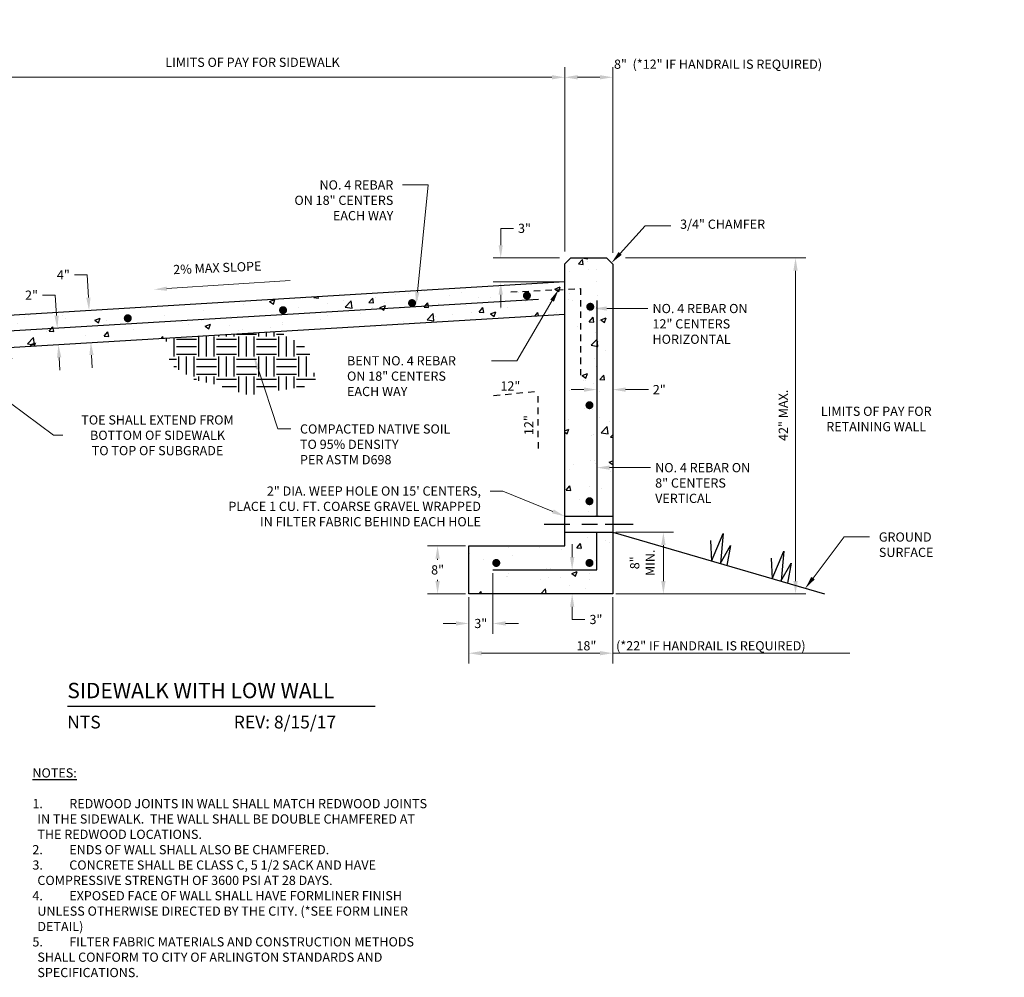
# Model space of a CAD drawing. Units: inches. Extents: x 27.3 to 56.5, y 17.4 to 36.1.
# Drawn here: x 37.3 to 56.5, y 17.4 to 36.1 of the extents above; entities that cross this region are included whole.
import ezdxf
from ezdxf import colors
from ezdxf.entities.mleader import LeaderData, LeaderLine
from ezdxf.math import Vec2, Vec3

# ---------------------------------------------------------------- set-up
doc = ezdxf.new("R2010")
doc.units = ezdxf.units.IN
doc.header["$MEASUREMENT"] = 0
doc.linetypes.add('HIDDEN', pattern=[0.375, 0.25, -0.125])
for name, color, linetype in [('Detail', 7, 'Continuous'), ('Dimensions', 7, 'Continuous'), ('Hatch and patterns', 7, 'Continuous'), ('Notes and tables', 7, 'Continuous'), ('Title', 7, 'Continuous'), ('Title Block', 7, 'Continuous')]:
    doc.layers.add(name, color=color, linetype=linetype)
doc.styles.add('ROMANS', font='ROMANS')
doc.styles.get("Standard").update_dxf_attribs({"font": 'romans.shx'})
doc.dimstyles.new('No extension lines', dxfattribs={"dimtxt": 0.15, "dimasz": 0.25, "dimexe": 0.18, "dimexo": 0.0625, "dimgap": 0.09, "dimtad": 0, "dimtih": 1, "dimtoh": 1, "dimdec": 4, "dimzin": 0, "dimdsep": 46, "dimtxsty": 'ROMANS', "dimcen": -0.09, "dimse1": 1, "dimse2": 1, "dimadec": 0, "dimazin": 0, "dimtfac": 1, "dimtdec": 4, "dimtofl": 0, "dimtmove": 0, "dimatfit": 3, "dimfxl": 1, "dimtolj": 1, "dimtzin": 0, "dimlwd": 13, "dimlwe": 13, "dimarcsym": 0})
doc.dimstyles.get("Standard").update_dxf_attribs({"dimtxt": 0.18, "dimasz": 0.25, "dimexe": 0.2, "dimexo": 0.0625, "dimgap": 0.09, "dimtad": 0, "dimtih": 1, "dimtoh": 1, "dimdec": 4, "dimzin": 0, "dimdsep": 46, "dimtxsty": 'Standard', "dimcen": 0.09, "dimclrd": 256, "dimclre": 256, "dimclrt": 256, "dimadec": 0, "dimazin": 0, "dimtfac": 1, "dimtdec": 4, "dimtofl": 0, "dimtmove": 0, "dimatfit": 3, "dimfxl": 1, "dimtolj": 1, "dimtzin": 0, "dimlwd": 13, "dimlwe": 13, "dimarcsym": 0})

# ---------------------------------------------------------------- blocks, each defined once
blk = doc.blocks.new('*X3')
at = {"color": 0, "linetype": 'Continuous'}
for p, q in [((65.31, 77.19), (65.31, 77.71)), ((66.25, 77.19), (66.25, 77.77)), ((67.19, 77.19), (67.19, 77.82)), ((53.75, 76.58), (53.75, 77.01)), ((54.69, 74.69), (54.69, 77.07)), ((55, 76.88), (57.5, 76.88)), ((57.19, 77.19), (57.19, 77.22)), ((57.81, 74.69), (57.81, 77.19)), ((58.75, 74.69), (58.75, 77.19)), ((59.69, 74.69), (59.69, 77.19)), ((60, 76.88), (62.5, 76.88)), ((60.31, 77.19), (60.31, 77.41)), ((61.25, 77.19), (61.25, 77.47)), ((62.19, 77.19), (62.19, 77.52)), ((62.5, 77.5), (65, 77.5)), ((62.81, 74.69), (62.81, 77.19)), ((63.75, 74.69), (63.75, 77.19)), ((64.69, 74.69), (64.69, 77.19)), ((65, 76.88), (67.5, 76.88)), ((67.5, 77.5), (68.4, 77.5)), ((67.81, 74.69), (67.81, 77.19)), ((68.75, 74.69), (68.75, 77.19)), ((69.69, 74.69), (69.69, 76.73)), ((55, 75.94), (57.5, 75.94)), ((60, 75.94), (62.5, 75.94)), ((65, 75.94), (67.5, 75.94)), ((70, 75.94), (71.02, 75.94)), ((54.09, 74.38), (55, 74.38)), ((55, 75), (57.5, 75)), ((55.31, 73.04), (55.31, 74.69)), ((56.25, 72.46), (56.25, 74.69)), ((57.19, 72.19), (57.19, 74.69)), ((57.5, 74.38), (60, 74.38)), ((60, 75), (62.5, 75)), ((60.31, 72.19), (60.31, 74.69)), ((61.25, 72.19), (61.25, 74.69)), ((62.19, 72.19), (62.19, 74.69)), ((62.5, 74.38), (65, 74.38)), ((65, 75), (67.5, 75)), ((65.31, 72.19), (65.31, 74.69)), ((66.25, 72.19), (66.25, 74.69)), ((67.19, 72.19), (67.19, 74.69)), ((67.5, 74.38), (70, 74.38)), ((70, 75), (71.68, 75)), ((70.31, 72.19), (70.31, 74.69)), ((71.25, 72.19), (71.25, 74.69)), ((54.67, 73.44), (55, 73.44)), ((57.5, 73.44), (60, 73.44)), ((62.5, 73.44), (65, 73.44)), ((67.5, 73.44), (70, 73.44)), ((72.19, 72.19), (72.19, 72.67)), ((57.18, 71.88), (57.5, 71.88)), ((57.5, 72.5), (60, 72.5)), ((57.81, 71.68), (57.81, 72.19)), ((58.75, 71.46), (58.75, 72.19)), ((59.69, 71.23), (59.69, 72.19)), ((60, 71.88), (62.5, 71.88)), ((62.5, 72.5), (65, 72.5)), ((62.81, 70.26), (62.81, 72.19)), ((63.75, 69.96), (63.75, 72.19)), ((64.69, 69.97), (64.69, 72.19)), ((65, 71.88), (67.5, 71.88)), ((67.5, 72.5), (70, 72.5)), ((67.81, 70.45), (67.81, 72.19)), ((68.75, 70.59), (68.75, 72.19)), ((69.69, 70.74), (69.69, 72.19)), ((70, 71.88), (72.36, 71.88)), ((60.71, 70.94), (62.5, 70.94)), ((65, 70.94), (67.5, 70.94)), ((70, 70.94), (70.99, 70.94))]:
    blk.add_line(p, q, dxfattribs=at)
blk = doc.blocks.new('*D4')
at = {"layer": 'DEFPOINTS', "color": 0, "ltscale": 0.5, "transparency": 16777216}
for p in [(47.939, 34.952), (47.939, 31.451), (48.877, 31.421)]:
    blk.add_point(p, dxfattribs=at)
at = {"layer": 'Dimensions', "linetype": 'Continuous', "lineweight": 13, "ltscale": 0.5, "transparency": 16777216}
for p, q in [((47.939, 31.551), (47.939, 35.152)), ((48.877, 31.521), (48.877, 35.152)), ((48.627, 34.952), (48.189, 34.952))]:
    blk.add_line(p, q, dxfattribs=at)
at = {"layer": 'Dimensions', "ltscale": 0.5, "transparency": 16777216}
for points in [[(48.189, 34.994), (48.189, 34.911), (47.939, 34.952)], [(48.627, 34.994), (48.627, 34.911), (48.877, 34.952)]]:
    blk.add_solid(points, dxfattribs=at)
at = {"layer": 'Dimensions', "ltscale": 0.5, "transparency": 16777216, "insert": (50.934, 35.208), "char_height": 0.18, "attachment_point": 5}
blk.add_mtext('\\A1;8"  (*12" IF HANDRAIL IS REQUIRED)', dxfattribs=at)
blk = doc.blocks.new('*D5')
at = {"layer": 'DEFPOINTS', "color": 0, "ltscale": 0.5, "transparency": 16777216}
for p in [(35.325, 34.952), (47.939, 31.505), (35.325, 30.199)]:
    blk.add_point(p, dxfattribs=at)
at = {"layer": 'Dimensions', "linetype": 'Continuous', "lineweight": 13, "ltscale": 0.5, "transparency": 16777216}
for p, q in [((35.325, 30.261), (35.325, 35.152)), ((47.939, 31.567), (47.939, 35.152)), ((47.689, 34.952), (35.575, 34.952))]:
    blk.add_line(p, q, dxfattribs=at)
at = {"layer": 'Dimensions', "ltscale": 0.5, "transparency": 16777216}
for points in [[(35.575, 34.994), (35.575, 34.911), (35.325, 34.952)], [(47.689, 34.994), (47.689, 34.911), (47.939, 34.952)]]:
    blk.add_solid(points, dxfattribs=at)
at = {"layer": 'Dimensions', "ltscale": 0.5, "transparency": 16777216, "insert": (41.841, 35.245), "char_height": 0.18, "attachment_point": 5}
blk.add_mtext('\\A1;LIMITS OF PAY FOR SIDEWALK', dxfattribs=at)
blk = doc.blocks.new('*D8')
at = {"layer": 'DEFPOINTS', "color": 0, "ltscale": 0.5, "transparency": 16777216}
for p in [(49.063, 31.422), (52.447, 31.422), (48.877, 24.859)]:
    blk.add_point(p, dxfattribs=at)
at = {"layer": 'Dimensions', "linetype": 'Continuous', "lineweight": 13, "ltscale": 0.5, "transparency": 16777216}
for p, q in [((49.125, 31.422), (52.647, 31.422)), ((52.447, 25.109), (52.447, 31.172)), ((48.939, 24.859), (52.647, 24.859))]:
    blk.add_line(p, q, dxfattribs=at)
at = {"layer": 'Dimensions', "ltscale": 0.5, "transparency": 16777216}
for points in [[(52.405, 31.172), (52.489, 31.172), (52.447, 31.422)], [(52.405, 25.109), (52.489, 25.109), (52.447, 24.859)]]:
    blk.add_solid(points, dxfattribs=at)
at = {"layer": 'Dimensions', "ltscale": 0.5, "transparency": 16777216, "insert": (54.023, 28.277), "char_height": 0.18, "attachment_point": 5}
blk.add_mtext('\\A1;LIMITS OF PAY FOR\\PRETAINING WALL', dxfattribs=at)
blk = doc.blocks.new('*D6')
at = {"layer": 'DEFPOINTS', "color": 0, "ltscale": 0.5, "transparency": 16777216}
for p in [(38.649, 30.398), (39.614, 30.45), (39.647, 29.826)]:
    blk.add_point(p, dxfattribs=at)
at = {"layer": 'Dimensions', "linetype": 'Continuous', "lineweight": 13, "ltscale": 0.5, "transparency": 16777216}
for p, q in [((38.612, 31.092), (38.362, 31.092)), ((38.636, 30.647), (38.612, 31.092)), ((38.696, 29.525), (38.71, 29.275))]:
    blk.add_line(p, q, dxfattribs=at)
at = {"layer": 'Dimensions', "ltscale": 0.5, "transparency": 16777216}
for points in [[(38.677, 30.65), (38.594, 30.645), (38.649, 30.398)], [(38.738, 29.527), (38.655, 29.523), (38.683, 29.774)]]:
    blk.add_solid(points, dxfattribs=at)
at = {"layer": 'Dimensions', "ltscale": 0.5, "transparency": 16777216, "insert": (38.147, 31.092), "char_height": 0.18, "attachment_point": 5}
blk.add_mtext('\\A1;4"', dxfattribs=at)
blk = doc.blocks.new('*D7')
at = {"layer": 'DEFPOINTS', "color": 0, "ltscale": 0.5, "transparency": 16777216}
for p in [(38.03, 30.046), (38.951, 30.103), (38.971, 29.786)]:
    blk.add_point(p, dxfattribs=at)
at = {"layer": 'Dimensions', "linetype": 'Continuous', "lineweight": 13, "ltscale": 0.5, "transparency": 16777216}
for p, q in [((37.99, 30.695), (37.74, 30.695)), ((38.014, 30.296), (37.99, 30.695)), ((38.065, 29.479), (38.081, 29.229))]:
    blk.add_line(p, q, dxfattribs=at)
at = {"layer": 'Dimensions', "ltscale": 0.5, "transparency": 16777216}
for points in [[(38.056, 30.298), (37.973, 30.293), (38.03, 30.046)], [(38.107, 29.481), (38.023, 29.476), (38.05, 29.728)]]:
    blk.add_solid(points, dxfattribs=at)
at = {"layer": 'Dimensions', "ltscale": 0.5, "transparency": 16777216, "insert": (37.525, 30.695), "char_height": 0.18, "attachment_point": 5}
blk.add_mtext('\\A1;2"', dxfattribs=at)
blk = doc.blocks.new('*D9')
at = {"layer": 'DEFPOINTS', "color": 0, "ltscale": 0.5, "transparency": 16777216}
for p in [(48.877, 26.063), (49.866, 26.063), (48.877, 24.859)]:
    blk.add_point(p, dxfattribs=at)
at = {"layer": 'Dimensions', "linetype": 'Continuous', "lineweight": 13, "ltscale": 0.5, "transparency": 16777216}
for p, q in [((48.939, 26.063), (50.066, 26.063)), ((49.866, 25.109), (49.866, 25.813))]:
    blk.add_line(p, q, dxfattribs=at)
at = {"layer": 'Dimensions', "ltscale": 0.5, "transparency": 16777216}
for points in [[(49.824, 25.813), (49.908, 25.813), (49.866, 26.063)], [(49.824, 25.109), (49.908, 25.109), (49.866, 24.859)]]:
    blk.add_solid(points, dxfattribs=at)
at = {"layer": 'Dimensions', "ltscale": 0.5, "transparency": 16777216, "insert": (49.457, 25.466), "char_height": 0.18, "attachment_point": 5, "rotation": 90}
blk.add_mtext('\\A1;8"\\PMIN.', dxfattribs=at)
blk = doc.blocks.new('*D10')
at = {"layer": 'DEFPOINTS', "color": 0, "ltscale": 0.5, "transparency": 16777216}
for p in [(46.689, 31.422), (47.9, 31.422), (47.939, 30.953)]:
    blk.add_point(p, dxfattribs=at)
at = {"layer": 'Dimensions', "linetype": 'Continuous', "lineweight": 13, "ltscale": 0.5, "transparency": 16777216}
for p, q in [((46.939, 32.001), (46.689, 32.001)), ((46.689, 32.001), (46.689, 31.922)), ((46.689, 31.672), (46.689, 31.922)), ((47.837, 31.422), (46.539, 31.422)), ((47.877, 30.953), (46.539, 30.953)), ((46.689, 30.703), (46.689, 30.453))]:
    blk.add_line(p, q, dxfattribs=at)
at = {"layer": 'Dimensions', "ltscale": 0.5, "transparency": 16777216}
for points in [[(46.647, 31.672), (46.73, 31.672), (46.689, 31.422)], [(46.647, 30.703), (46.73, 30.703), (46.689, 30.953)]]:
    blk.add_solid(points, dxfattribs=at)
at = {"layer": 'Dimensions', "ltscale": 0.5, "transparency": 16777216, "insert": (47.153, 32.001), "char_height": 0.18, "attachment_point": 5}
blk.add_mtext('\\A1;3"', dxfattribs=at)
blk = doc.blocks.new('*D11')
at = {"layer": 'DEFPOINTS', "color": 0, "ltscale": 0.5, "transparency": 16777216}
for p in [(46.064, 24.859), (48.877, 24.859), (48.877, 23.7)]:
    blk.add_point(p, dxfattribs=at)
at = {"layer": 'Dimensions', "linetype": 'Continuous', "lineweight": 13, "ltscale": 0.5, "transparency": 16777216}
for p, q in [((46.064, 24.797), (46.064, 23.5)), ((48.877, 24.797), (48.877, 23.5)), ((46.314, 23.7), (48.627, 23.7))]:
    blk.add_line(p, q, dxfattribs=at)
at = {"layer": 'Dimensions', "ltscale": 0.5, "transparency": 16777216}
for points in [[(46.314, 23.742), (46.314, 23.658), (46.064, 23.7)], [(48.627, 23.742), (48.627, 23.658), (48.877, 23.7)]]:
    blk.add_solid(points, dxfattribs=at)
at = {"layer": 'Dimensions', "ltscale": 0.5, "transparency": 16777216, "insert": (50.406, 23.845), "char_height": 0.18, "attachment_point": 5}
blk.add_mtext('\\A1;18"       (*22" IF HANDRAIL IS REQUIRED)', dxfattribs=at)
blk = doc.blocks.new('*D12')
at = {"layer": 'DEFPOINTS', "color": 0, "ltscale": 0.5, "transparency": 16777216}
for p in [(46.533, 25.328), (46.064, 24.859), (46.533, 24.281)]:
    blk.add_point(p, dxfattribs=at)
at = {"layer": 'Dimensions', "linetype": 'Continuous', "lineweight": 13, "ltscale": 0.5, "transparency": 16777216}
for p, q in [((46.533, 25.266), (46.533, 24.081)), ((45.814, 24.281), (45.564, 24.281)), ((46.783, 24.281), (47.033, 24.281))]:
    blk.add_line(p, q, dxfattribs=at)
at = {"layer": 'Dimensions', "ltscale": 0.5, "transparency": 16777216}
for points in [[(45.814, 24.323), (45.814, 24.24), (46.064, 24.281)], [(46.783, 24.323), (46.783, 24.24), (46.533, 24.281)]]:
    blk.add_solid(points, dxfattribs=at)
at = {"layer": 'Dimensions', "ltscale": 0.5, "transparency": 16777216, "insert": (46.299, 24.281), "char_height": 0.18, "attachment_point": 5}
blk.add_mtext('\\A1;3"', dxfattribs=at)
blk = doc.blocks.new('*D13')
at = {"layer": 'DEFPOINTS', "color": 0, "ltscale": 0.5, "transparency": 16777216}
for p in [(46.064, 25.797), (45.456, 24.859), (46.064, 24.859)]:
    blk.add_point(p, dxfattribs=at)
at = {"layer": 'Dimensions', "linetype": 'Continuous', "lineweight": 13, "ltscale": 0.5, "transparency": 16777216}
for p, q in [((46.002, 25.797), (45.256, 25.797)), ((45.456, 25.547), (45.456, 25.525)), ((45.456, 25.109), (45.456, 25.131)), ((46.002, 24.859), (45.256, 24.859))]:
    blk.add_line(p, q, dxfattribs=at)
at = {"layer": 'Dimensions', "ltscale": 0.5, "transparency": 16777216}
for points in [[(45.414, 25.547), (45.498, 25.547), (45.456, 25.797)], [(45.414, 25.109), (45.498, 25.109), (45.456, 24.859)]]:
    blk.add_solid(points, dxfattribs=at)
at = {"layer": 'Dimensions', "ltscale": 0.5, "transparency": 16777216, "insert": (45.456, 25.328), "char_height": 0.18, "attachment_point": 5}
blk.add_mtext('\\A1;8"', dxfattribs=at)
blk = doc.blocks.new('*D14')
at = {"layer": 'DEFPOINTS', "color": 0, "ltscale": 0.5, "transparency": 16777216}
for p in [(48.536, 25.328), (48.084, 24.859), (48.877, 24.859)]:
    blk.add_point(p, dxfattribs=at)
at = {"layer": 'Dimensions', "linetype": 'Continuous', "lineweight": 13, "ltscale": 0.5, "transparency": 16777216}
for p, q in [((48.084, 25.578), (48.084, 25.828)), ((48.084, 24.609), (48.084, 24.359)), ((48.334, 24.359), (48.084, 24.359))]:
    blk.add_line(p, q, dxfattribs=at)
at = {"layer": 'Dimensions', "ltscale": 0.5, "transparency": 16777216}
for points in [[(48.043, 25.578), (48.126, 25.578), (48.084, 25.328)], [(48.043, 24.609), (48.126, 24.609), (48.084, 24.859)]]:
    blk.add_solid(points, dxfattribs=at)
at = {"layer": 'Dimensions', "ltscale": 0.5, "transparency": 16777216, "insert": (48.549, 24.359), "char_height": 0.18, "attachment_point": 5}
blk.add_mtext('\\A1;3"', dxfattribs=at)
blk = doc.blocks.new('*D20')
at = {"layer": 'DEFPOINTS', "color": 0, "ltscale": 0.5, "transparency": 16777216}
for p in [(48.564, 28.991), (48.564, 28.85), (48.877, 28.991)]:
    blk.add_point(p, dxfattribs=at)
at = {"layer": 'Dimensions', "color": 0, "linetype": 'Continuous', "lineweight": 13, "ltscale": 0.5, "transparency": 16777216}
for p, q in [((48.314, 28.85), (48.064, 28.85)), ((49.127, 28.85), (49.572, 28.85))]:
    blk.add_line(p, q, dxfattribs=at)
at = {"layer": 'Dimensions', "color": 0, "ltscale": 0.5, "transparency": 16777216}
for points in [[(48.314, 28.892), (48.314, 28.808), (48.564, 28.85)], [(49.127, 28.892), (49.127, 28.808), (48.877, 28.85)]]:
    blk.add_solid(points, dxfattribs=at)
at = {"layer": 'Dimensions', "color": 0, "ltscale": 0.5, "transparency": 16777216, "insert": (49.786, 28.85), "char_height": 0.18, "attachment_point": 5, "style": 'ROMANS'}
blk.add_mtext('\\A1;2"', dxfattribs=at)
blk = doc.blocks.new('*D21')
at = {"layer": 'DEFPOINTS', "color": 0, "transparency": 16777216}
for p in [(36.685, 29.648), (36.681, 27.521), (37.113, 27.52)]:
    blk.add_point(p, dxfattribs=at)
at = {"layer": 'Title Block', "linetype": 'Continuous', "lineweight": 13, "transparency": 16777216}
for p, q in [((37.116, 29.447), (37.114, 27.72)), ((37.115, 28.584), (37.954, 27.958)), ((37.954, 27.958), (38.134, 27.958))]:
    blk.add_line(p, q, dxfattribs=at)
at = {"layer": 'Title Block', "transparency": 16777216}
for points in [[(37.083, 29.447), (37.15, 29.447), (37.117, 29.647)], [(37.08, 27.72), (37.147, 27.72), (37.113, 27.52)]]:
    blk.add_solid(points, dxfattribs=at)
at = {"layer": 'Title Block', "transparency": 16777216, "insert": (39.986, 27.958), "char_height": 0.18, "attachment_point": 5}
blk.add_mtext('\\A1;TOE SHALL EXTEND FROM\\PBOTTOM OF SIDEWALK\\PTO TOP OF SUBGRADE', dxfattribs=at)

msp = doc.modelspace()

# ---------------------------------------------------------------- hatches: boundary and pattern name
at = {"layer": 'Hatch and patterns', "ltscale": 0.5}
h = msp.add_hatch(dxfattribs=at)
h.set_pattern_fill('AR-CONC', scale=0.15)
h.paths.add_polyline_path([(47.93929, 30.32692), (47.93929, 30.95306), (35.40021, 30.1997), (35.38657, 27.6395), (36.67481, 27.55961), (36.68466, 29.64763)])
h.paths.add_polyline_path([(39.44451, 30.24429, -1), (39.36638, 30.24429, -1)], flags=16)
h.paths.add_polyline_path([(42.39891, 30.40215, -1), (42.47703, 30.40215, -1)], flags=16)
h.paths.add_polyline_path([(44.91854, 30.54051, -1), (44.99667, 30.54051, -1)], flags=16)
h.paths.add_polyline_path([(35.9678, 30.02782, -1), (35.88967, 30.02782, -1)], flags=16)
h.paths.add_polyline_path([(47.16172, 30.68651, -1), (47.23984, 30.68651, -1)], flags=16)
h.paths.add_polyline_path([(48.87679, 31.30289), (48.75787, 31.42181), (48.05648, 31.42181), (47.93929, 31.30462), (47.93929, 26.3759), (48.87679, 26.3759)])
h.paths.add_polyline_path([(48.38341, 28.5458, -1), (48.46153, 28.5458, -1)], flags=16)
h.paths.add_polyline_path([(48.46153, 26.66948, -1), (48.38341, 26.66948, -1)], flags=16)
h.paths.add_polyline_path([(48.39899, 30.46882, -1), (48.47711, 30.46882, -1)], flags=16)
h.paths.add_polyline_path([(47.93929, 26.0634), (47.93929, 25.79681), (46.06429, 25.79681), (46.06429, 24.85931), (48.87679, 24.85931), (48.87679, 26.0634)])
h.paths.add_polyline_path([(46.6414, 25.46327, -1), (46.56328, 25.46327, -1)], flags=16)
h.paths.add_polyline_path([(48.38341, 25.46327, -1), (48.46153, 25.46327, -1)], flags=16)

# ---------------------------------------------------------------- linework, layer by layer
at = {"layer": 'Detail', "color": 7, "linetype": 'Continuous'}
for p, q in [((47.93929, 31.30462), (48.05648, 31.42181)), ((48.05648, 31.42181), (48.75787, 31.42181)), ((48.75787, 31.42181), (48.87679, 31.30289)), ((47.93929, 25.79681), (47.93929, 31.30462)), ((48.87679, 31.30289), (48.87679, 24.85931)), ((47.93929, 30.95306), (35.40021, 30.1997)), ((36.68466, 29.64763), (47.93929, 30.32692)), ((47.93929, 26.3759), (48.87679, 26.3759)), ((47.53929, 26.2196), (48.04017, 26.2196)), ((48.27475, 26.2196), (48.57814, 26.2196)), ((48.73077, 26.2196), (49.27679, 26.2196)), ((47.93929, 26.0634), (48.87679, 26.0634)), ((46.06429, 24.85931), (46.06429, 25.79681)), ((46.06429, 25.79681), (47.93929, 25.79681)), ((48.87679, 24.85931), (46.06429, 24.85931))]:
    msp.add_line(p, q, dxfattribs=at)
at = {"layer": 'Detail', "linetype": 'HIDDEN', "ltscale": 0.5}
for p, q in [((46.8873, 30.75847), (48.24427, 30.82463)), ((48.24427, 30.82463), (48.24614, 29.13086))]:
    msp.add_line(p, q, dxfattribs=at)
at = {"layer": 'Detail', "color": 7, "linetype": 'Continuous', "ltscale": 0.5}
for p, q in [((47.42836, 30.61274), (35.83084, 29.91685)), ((48.56429, 30.5922), (48.56429, 26.3759)), ((48.56422, 25.32806), (48.56618, 26.0634)), ((46.53304, 25.32806), (48.56423, 25.32806))]:
    msp.add_line(p, q, dxfattribs=at)
at = {"layer": 'Detail', "color": 7, "linetype": 'Continuous'}
for points in [[(44.91854, 30.54051, 0.07812, 0.07812, 1), (44.99667, 30.54051, 0.07812, 0.07812, 1)], [(47.16172, 30.68651, 0.07812, 0.07812, 1), (47.23984, 30.68651, 0.07812, 0.07812, 1)], [(42.39891, 30.40215, 0.07812, 0.07812, 1), (42.47703, 30.40215, 0.07812, 0.07812, 1)], [(48.39899, 30.46882, 0.07812, 0.07812, 1), (48.47711, 30.46882, 0.07812, 0.07812, 1)], [(39.36638, 30.24429, 0.07812, 0.07812, 1), (39.44451, 30.24429, 0.07812, 0.07812, 1)], [(48.38341, 28.5458, 0.07812, 0.07812, 1), (48.46153, 28.5458, 0.07812, 0.07812, 1)], [(48.38341, 26.66948, 0.07812, 0.07812, 1), (48.46153, 26.66948, 0.07812, 0.07812, 1)], [(46.56328, 25.46327, 0.07812, 0.07812, 1), (46.6414, 25.46327, 0.07812, 0.07812, 1)], [(48.38341, 25.46327, 0.07812, 0.07812, 1), (48.46153, 25.46327, 0.07812, 0.07812, 1)]]:
    msp.add_lwpolyline(points, format="xyseb", close=True, dxfattribs=at)
at = {"layer": 'Dimensions', "linetype": 'HIDDEN', "ltscale": 0.5}
for p in [(46.55104, 28.73563), (47.42493, 27.69789)]:
    msp.add_line(p, (47.41693, 28.81937), dxfattribs=at)
at = {"layer": 'Dimensions', "color": 7, "lineweight": 0, "ltscale": 0.5}
msp.add_line((48.87679, 23.70004), (53.50749, 23.70004), dxfattribs=at)
at = {"layer": 'Hatch and patterns', "color": 7, "linetype": 'Continuous'}
for p, q in [((48.87679, 26.0634), (53.01592, 24.85752)), ((50.80375, 25.49909), (51.03625, 26.03664)), ((51.03625, 26.03664), (50.98204, 25.45765)), ((50.78648, 25.8993), (50.80375, 25.49909)), ((50.97703, 25.44883), (51.1789, 25.80457)), ((51.1789, 25.80457), (51.10466, 25.41182)), ((51.98892, 25.15537), (52.22142, 25.69292)), ((52.22142, 25.69292), (52.16722, 25.11393)), ((51.97165, 25.55558), (51.98892, 25.15537)), ((52.16221, 25.10511), (52.36408, 25.46085)), ((52.36408, 25.46085), (52.28984, 25.0681))]:
    msp.add_line(p, q, dxfattribs=at)
at = {"layer": 'Title', "color": 7, "linetype": 'Continuous', "const_width": 0.025}
msp.add_lwpolyline([(38.22398, 22.66039), (44.23981, 22.66039)], dxfattribs=at)

# ---------------------------------------------------------------- block references
at = {"layer": 'Hatch and patterns', "color": 7, "linetype": 'Continuous', "xscale": 0.15625, "yscale": 0.15625, "zscale": 0.15625}
msp.add_blockref('*X3', (31.76267, 17.82424), dxfattribs=at)

# ---------------------------------------------------------------- texts
at = {"layer": 'Dimensions', "linetype": 'Continuous', "style": 'ROMANS'}
msp.add_text('12"', height=0.18, dxfattribs=at).set_placement((46.68292, 28.83157))
at = {"layer": 'Dimensions', "color": 7, "linetype": 'Continuous', "style": 'ROMANS'}
msp.add_text('42" MAX.', height=0.18, rotation=90, dxfattribs=at).set_placement((52.29804, 27.84683))
at = {"layer": 'Dimensions', "linetype": 'Continuous', "style": 'ROMANS'}
msp.add_text('12"', height=0.18, rotation=90, dxfattribs=at).set_placement((47.32793, 27.9623))
at = {"layer": 'Dimensions', "color": 7, "ltscale": 0.5, "insert": (40.28886, 31.28426), "char_height": 0.18, "width": 2.3796157, "attachment_point": 1, "rotation": 2.39245, "style": 'ROMANS'}
msp.add_mtext('2% MAX SLOPE', dxfattribs=at)
at = {"layer": 'Notes and tables', "insert": (37.54226, 21.45161), "char_height": 0.18, "width": 7.8731298, "attachment_point": 1}
msp.add_mtext('{\\LNOTES:\\P}\\P\\pi-0.54,l0.54,t0.54;1.^IREDWOOD JOINTS IN WALL SHALL MATCH REDWOOD JOINTS IN THE SIDEWALK.  THE WALL SHALL BE DOUBLE CHAMFERED AT THE REDWOOD LOCATIONS.\\P2.^IENDS OF WALL SHALL ALSO BE CHAMFERED.\\P3.^ICONCRETE SHALL BE CLASS C, 5 1/2 SACK AND HAVE COMPRESSIVE STRENGTH OF 3600 PSI AT 28 DAYS.\\P4.^IEXPOSED FACE OF WALL SHALL HAVE FORMLINER FINISH UNLESS OTHERWISE DIRECTED BY THE CITY. (*SEE FORM LINER DETAIL)\\P{\\A1;\\C7;5.^IFILTER FABRIC MATERIALS AND CONSTRUCTION METHODS SHALL CONFORM TO CITY OF ARLINGTON STANDARDS AND SPECIFICATIONS.}', dxfattribs=at)
at = {"layer": 'Title', "color": 7}
msp.add_text('SIDEWALK WITH LOW WALL', height=0.3, dxfattribs=at).set_placement((38.22467, 22.82071))
at = {"layer": 'Title', "color": 7, "linetype": 'Continuous', "style": 'ROMANS'}
for s, p in [('REV: 8/15/17', (41.47508, 22.22972)), ('NTS', (38.22204, 22.22972))]:
    msp.add_text(s, height=0.25, dxfattribs=at).set_placement(p)

# ---------------------------------------------------------------- dimensions: what is measured, and where the dimension line sits
at = {"layer": 'Dimensions', "color": 7, "ltscale": 0.5}
for base, p1, p2, text, dimstyle, override, picture, middle in [((35.32541, 34.95217), (47.93929, 31.50462), (35.32541, 30.1988), 'LIMITS OF PAY FOR SIDEWALK', 'Standard', {"dimtmove": 2}, '*D5', (41.84076, 35.24487)), ((47.93929, 34.95217), (48.87679, 31.4213), (47.93929, 31.45062), '8"  (*12" IF HANDRAIL IS REQUIRED)', 'Standard', {"dimexo": 0.1, "dimtmove": 2}, '*D4', (50.9344, 35.20807)), ((48.56429, 28.84999), (48.87679, 28.99119), (48.56429, 28.99119), '2"', 'No extension lines', {"dimtxt": 0.18}, '*D20', (49.78629, 28.84999)), ((48.87679, 23.70004), (46.06429, 24.85931), (48.87679, 24.85931), '18"       (*22" IF HANDRAIL IS REQUIRED)', 'Standard', {"dimtmove": 2}, '*D11', (50.40626, 23.84549))]:
    dim = msp.add_linear_dim(base=base, p1=p1, p2=p2, text=text, dimstyle=dimstyle, override=override, dxfattribs=at)
    dim.commit()
    dim.dimension.update_dxf_attribs({"geometry": picture, "text_midpoint": middle, "dimtype": 160})
for base, p1, p2, angle, text, override, picture, middle, dimtype in [((46.68865, 31.42181), (47.93929, 30.95306), (47.89973, 31.42181), 90, '3"', {"dimexe": 0.15, "dimtmove": 1}, '*D10', (46.93273, 32.00103), 160), ((52.44715, 31.42181), (48.87679, 24.85931), (49.06279, 31.42181), 90, 'LIMITS OF PAY FOR\\PRETAINING WALL', {"dimtmove": 2}, '*D8', (54.023, 28.27741), 160), ((38.64915, 30.39773), (39.64739, 29.82645), (39.61378, 30.44976), 93.087026, '4"', {"dimse1": 1, "dimse2": 1}, '*D6', (38.14744, 31.09178), 161), ((38.02984, 30.04612), (38.97119, 29.78564), (38.95145, 30.10338), 93.555286, '2"', {"dimse1": 1, "dimse2": 1}, '*D7', (37.52526, 30.69457), 161), ((48.08435, 24.85931), (48.53609, 25.32806), (48.87679, 24.85931), 90, '3"', {"dimse1": 1, "dimse2": 1, "dimtmove": 1}, '*D14', (48.3322, 24.41013), 160)]:
    dim = msp.add_linear_dim(base=base, p1=p1, p2=p2, angle=angle, text=text, dimstyle='Standard', override=override, dxfattribs=at)
    dim.commit()
    dim.dimension.update_dxf_attribs({"geometry": picture, "text_midpoint": middle, "dimtype": dimtype})
dim = msp.add_linear_dim(base=(49.86617, 26.0634), p1=(48.87679, 24.85931), p2=(48.87679, 26.0634), angle=90, text='8"\\PMIN.', dimstyle='Standard', override={"dimse1": 1, "dimtmove": 2}, dxfattribs=at)
dim.commit()
dim.dimension.update_dxf_attribs({"geometry": '*D9', "text_midpoint": (49.45731, 25.46626), "dimtype": 160, "text_rotation": 90})
dim = msp.add_linear_dim(base=(45.4559, 24.85931), p1=(46.06429, 25.79681), p2=(46.06429, 24.85931), angle=90, text='8"', dimstyle='Standard', dxfattribs=at)
dim.commit()
dim.dimension.update_dxf_attribs({"geometry": '*D13', "text_midpoint": (45.4559, 25.32806), "dimtype": 160})
dim = msp.add_linear_dim(base=(46.53304, 24.28144), p1=(46.06429, 24.85931), p2=(46.53304, 25.32806), text='3"', dimstyle='Standard', override={"dimse1": 1}, dxfattribs=at)
dim.commit()
dim.dimension.update_dxf_attribs({"geometry": '*D12', "text_midpoint": (46.29866, 24.28144)})
at = {"layer": 'Title Block'}
dim = msp.add_linear_dim(base=(37.1135, 27.52011), p1=(36.68466, 29.64763), p2=(36.68135, 27.52078), angle=269.910981, text='TOE SHALL EXTEND FROM\\PBOTTOM OF SIDEWALK\\PTO TOP OF SUBGRADE', dimstyle='Standard', override={"dimasz": 0.2, "dimexo": 0.1, "dimse1": 1, "dimse2": 1, "dimtmove": 1}, dxfattribs=at)
dim.commit()
dim.dimension.update_dxf_attribs({"geometry": '*D21', "text_midpoint": (38.22419, 27.95764), "dimtype": 161})

# ---------------------------------------------------------------- leaders
at = {"layer": 'Dimensions', "color": 7, "ltscale": 0.5}
ml = msp.add_multileader_mtext('Standard', dxfattribs=at)
ml.set_content('NO. 4 REBAR\\PON 18" CENTERS\\PEACH WAY', color=7)
ml.set_leader_properties(color=256, linetype='Continuous', lineweight=13)
ml.build(insert=Vec2(0, 0))
ml.multileader.update_dxf_attribs({"dogleg_length": 0.25, "arrow_head_size": 0.25})
ctx = ml.context
ctx.base_point, ctx.char_height, ctx.arrow_head_size, ctx.landing_gap_size, ctx.plane_origin = Vec3(42.0798, 32.84902), 0.18, 0.25, 0.18, Vec3(49.00427, 36.32693)
ctx.text_align_type = 2
notes = []
notes.append((ctx, [(0, (1, 1, 0), (45.27123, 32.84902), (-1, 0), 0.5, [(0, [(45.03582, 30.50783)], 0, [])])]))
ctx.mtext.insert, ctx.mtext.width, ctx.mtext.defined_height, ctx.mtext.alignment, ctx.mtext.flow_direction = Vec3(44.59123, 32.93902), 2.5601488, 0.78777, 3, 5
ml = msp.add_multileader_mtext('Standard', dxfattribs=at)
ml.set_content('3/4" CHAMFER', color=7)
ml.set_leader_properties(color=256, linetype='Continuous', lineweight=13)
ml.build(insert=Vec2(0, 0))
ml.multileader.update_dxf_attribs({"dogleg_length": 0.25, "arrow_head_size": 0.25})
ctx = ml.context
ctx.base_point, ctx.char_height, ctx.arrow_head_size, ctx.landing_gap_size, ctx.plane_origin = Vec3(50.01248, 32.05185), 0.18, 0.25, 0.18, Vec3(57.24167, 32.22388)
notes.append((ctx, [(1, (1, 1, 0), (49.51248, 32.05185), (1, 0), 0.5, [(0, [(48.85344, 31.32623)], 0, [])])]))
ctx.mtext.insert, ctx.mtext.flow_direction = Vec3(50.19248, 32.17185), 5
ml = msp.add_multileader_mtext('Standard', dxfattribs=at)
ml.set_content('')
ml.set_leader_properties(color=256, linetype='Continuous', lineweight=13)
ml.build(insert=Vec2(0, 0))
ml.multileader.update_dxf_attribs({"has_dogleg": 0, "dogleg_length": 0.25, "arrow_head_size": 0.25})
ctx = ml.context
ctx.base_point, ctx.char_height, ctx.arrow_head_size, ctx.landing_gap_size, ctx.plane_origin = Vec3(42.57377, 30.98144), 0.4, 0.25, 0.18, Vec3(39.91957, 30.80611)
notes.append((ctx, [(0, (1, 1, 0), (42.07377, 30.98144), (1, 0), 0.5, [(0, [(39.91957, 30.80611)], 0, [])])]))
ctx.mtext, ml.multileader.dxf.content_type = None, 0
ml = msp.add_multileader_mtext('Standard', dxfattribs=at)
ml.set_content('BENT NO. 4 REBAR\\PON 18" CENTERS\\PEACH WAY', color=7)
ml.set_leader_properties(color=256, linetype='Continuous', lineweight=13)
ml.build(insert=Vec2(0, 0))
ml.multileader.update_dxf_attribs({"dogleg_length": 0.25, "arrow_head_size": 0.25})
ctx = ml.context
ctx.base_point, ctx.char_height, ctx.arrow_head_size, ctx.landing_gap_size, ctx.plane_origin = Vec3(43.50689, 29.4135), 0.18, 0.25, 0.18, Vec3(50.15632, 30.85782)
notes.append((ctx, [(0, (1, 1, 0), (47.00689, 29.4135), (-1, 0), 0.5, [(0, [(47.81856, 30.80388)], 0, [])])]))
ctx.mtext.insert, ctx.mtext.width, ctx.mtext.defined_height, ctx.mtext.flow_direction = Vec3(43.68689, 29.5035), 3.2679038, 0.82069, 5
ml = msp.add_multileader_mtext('Standard', dxfattribs=at)
ml.set_content('NO. 4 REBAR ON\\P12" CENTERS\\PHORIZONTAL', color=7)
ml.set_leader_properties(color=256, linetype='Continuous', lineweight=13)
ml.build(insert=Vec2(0, 0))
ml.multileader.update_dxf_attribs({"has_dogleg": 0, "dogleg_length": 0.25, "arrow_head_size": 0.25})
ctx = ml.context
ctx.base_point, ctx.char_height, ctx.arrow_head_size, ctx.landing_gap_size, ctx.plane_origin = Vec3(49.56365, 30.4343), 0.18, 0.25, 0.09, Vec3(48.51122, 30.4343)
notes.append((ctx, [(0, (1, 1, 0), (49.31365, 30.4343), (1, 0), 0.25, [(0, [(48.51122, 30.4343)], 0, [])])]))
ctx.mtext.insert, ctx.mtext.flow_direction = Vec3(49.65365, 30.5243), 5
ml = msp.add_multileader_mtext('Standard', dxfattribs=at)
ml.set_content('COMPACTED NATIVE SOIL\\PTO 95% DENSITY\\PPER ASTM D698', color=7)
ml.set_leader_properties(color=256, linetype='Continuous', lineweight=13)
ml.build(insert=Vec2(0, 0))
ml.multileader.update_dxf_attribs({"dogleg_length": 0.25, "arrow_head_size": 0.25})
ctx = ml.context
ctx.base_point, ctx.char_height, ctx.arrow_head_size, ctx.landing_gap_size, ctx.plane_origin = Vec3(42.58876, 28.08111), 0.18, 0.25, 0.18, Vec3(41.88156, 27.583)
notes.append((ctx, [(1, (1, 1, 0), (42.33876, 28.08111), (1, 0), 0.25, [(0, [(41.87009, 29.49416)], 0, [])])]))
ctx.mtext.insert, ctx.mtext.width, ctx.mtext.defined_height, ctx.mtext.flow_direction = Vec3(42.76876, 28.17111), 3.7828571, 0.5921, 5
ml = msp.add_multileader_mtext('Standard', dxfattribs=at)
ml.set_content('NO. 4 REBAR ON\\P8" CENTERS\\PVERTICAL', color=7)
ml.set_leader_properties(color=256, linetype='Continuous', lineweight=13)
ml.build(insert=Vec2(0, 0))
ml.multileader.update_dxf_attribs({"has_dogleg": 0, "dogleg_length": 0.25, "arrow_head_size": 0.25})
ctx = ml.context
ctx.base_point, ctx.char_height, ctx.arrow_head_size, ctx.landing_gap_size, ctx.plane_origin = Vec3(49.61553, 27.32563), 0.18, 0.25, 0.09, Vec3(48.5631, 27.32563)
notes.append((ctx, [(0, (1, 1, 0), (49.36553, 27.32563), (1, 0), 0.25, [(0, [(48.56429, 27.32563)], 0, [])])]))
ctx.mtext.insert, ctx.mtext.flow_direction = Vec3(49.70553, 27.41563), 5
ml = msp.add_multileader_mtext('Standard', dxfattribs=at)
ml.set_content('2" DIA. WEEP HOLE ON 15\' CENTERS,\\PPLACE 1 CU. FT. COARSE GRAVEL WRAPPED\\PIN FILTER FABRIC BEHIND EACH HOLE', color=7)
ml.set_leader_properties(color=256, linetype='Continuous', lineweight=13)
ml.build(insert=Vec2(0, 0))
ml.multileader.update_dxf_attribs({"dogleg_length": 0.25, "arrow_head_size": 0.25})
ctx = ml.context
ctx.base_point, ctx.char_height, ctx.arrow_head_size, ctx.landing_gap_size, ctx.plane_origin = Vec3(40.02022, 26.86869), 0.18, 0.25, 0.18, Vec3(61.48802, 17.74)
ctx.text_align_type = 2
notes.append((ctx, [(0, (1, 1, 0), (46.73307, 26.86869), (-1, 0), 0.25, [(0, [(47.93929, 26.3759)], 0, [])])]))
ctx.mtext.insert, ctx.mtext.width, ctx.mtext.alignment, ctx.mtext.flow_direction = Vec3(46.30307, 26.95869), 6.2055261, 3, 5
ml = msp.add_multileader_mtext('Standard', dxfattribs=at)
ml.set_content('GROUND\\PSURFACE', color=7)
ml.set_leader_properties(color=256, linetype='Continuous', lineweight=13)
ml.build(insert=Vec2(0, 0))
ml.multileader.update_dxf_attribs({"dogleg_length": 0.25, "arrow_head_size": 0.25})
ctx = ml.context
ctx.base_point, ctx.char_height, ctx.arrow_head_size, ctx.landing_gap_size, ctx.plane_origin = Vec3(53.89424, 25.97046), 0.18, 0.25, 0.18, Vec3(61.73242, 28.08209)
notes.append((ctx, [(1, (1, 1, 0), (53.39424, 25.97046), (1, 0), 0.5, [(0, [(52.63812, 24.96759)], 0, [])])]))
ctx.mtext.insert, ctx.mtext.width, ctx.mtext.flow_direction = Vec3(54.07424, 26.06046), 2.4502479, 5
for ctx, leaders in notes:
    for number, flags, end, landing, length, lines in leaders:
        leader = LeaderData()
        leader.index, (leader.has_last_leader_line, leader.has_dogleg_vector, leader.attachment_direction) = number, flags
        leader.last_leader_point, leader.dogleg_vector, leader.dogleg_length = Vec3(end), Vec3(landing), length
        for number, points, colour, breaks in lines:
            line = LeaderLine()
            line.index, line.vertices, line.color, line.breaks = number, Vec3.list(points), colors.encode_raw_color(colour), breaks
            leader.lines.append(line)
        ctx.leaders.append(leader)

doc.saveas('drawing.dxf')
